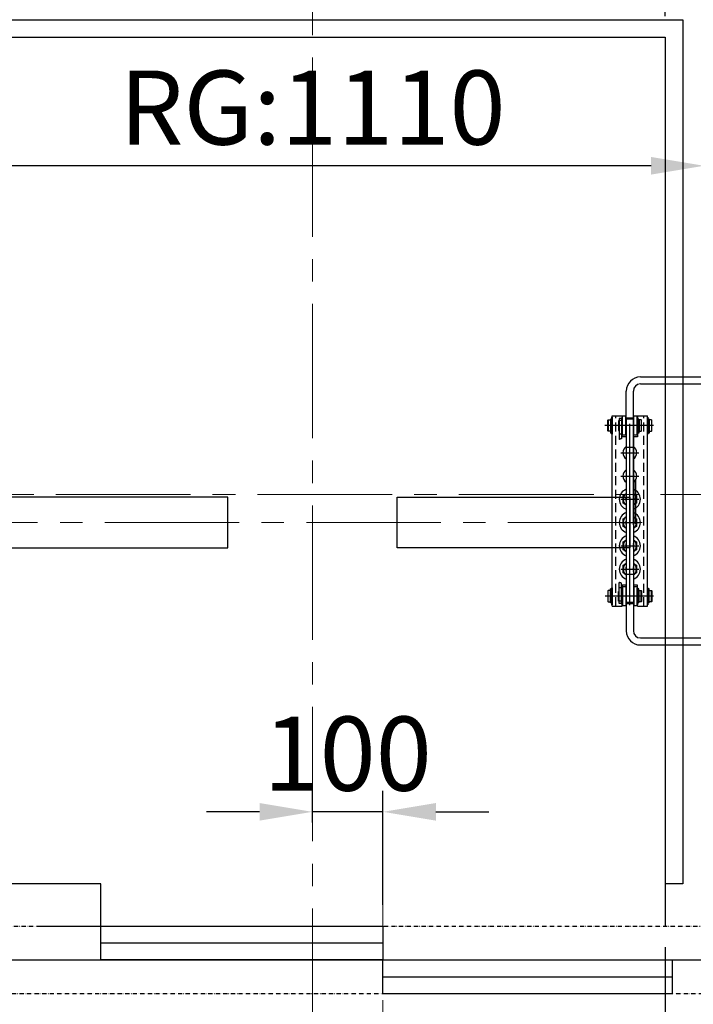
# Model space of a CAD drawing. Units: millimetres. Extents: x 81773 to 107073, y 265256 to 278817.
# Drawn here: x 90120 to 91075, y 275930 to 277326 of the extents above; entities that cross this region are included whole.
import ezdxf
from ezdxf.lldxf.tags import DXFTag

# ---------------------------------------------------------------- set-up
doc = ezdxf.new("R2010")
doc.units = ezdxf.units.MM
for name, pattern in [('ACAD_ISO12W100', [21, 12, -3, 0, -3, 0, -3]), ('CENTER2', [28.575, 19.05, -3.175, 3.175, -3.175]), ('DASHED', [19.05, 12.7, -6.35])]:
    doc.linetypes.add(name, pattern=pattern)
for name, color, linetype in [('2_MITTE', 4, 'CENTER'), ('2_UNS', 3, 'DASHED'), ('2_VOLL', 6, 'Continuous'), ('5_VOLL', 1, 'Continuous'), ('CL', 1, 'CENTER2'), ('零部件', 6, 'ACAD_ISO12W100')]:
    doc.layers.add(name, color=color, linetype=linetype)
doc.layers.add('CONT_25', color=7, linetype='Continuous', lineweight=25)
doc.layers.add('TEXT_35', color=1, linetype='Continuous', lineweight=25)
tags = doc.linetypes.add('CENTER', pattern=[2, 1.25, -0.25, 0.25, -0.25]).pattern_tags.tags
tags[10:11] = [DXFTag(74, 4), DXFTag(75, 0), DXFTag(340, '0'), DXFTag(46, 1.0), DXFTag(50, 0.0), DXFTag(44, 0.0), DXFTag(45, 0.0)]
tags[8:9] = [DXFTag(74, 4), DXFTag(75, 0), DXFTag(340, '0'), DXFTag(46, 1.0), DXFTag(50, 0.0), DXFTag(44, 0.0), DXFTag(45, 0.0)]
tags[6:7] = [DXFTag(74, 4), DXFTag(75, 0), DXFTag(340, '0'), DXFTag(46, 1.0), DXFTag(50, 0.0), DXFTag(44, 0.0), DXFTag(45, 0.0)]
tags[4:5] = [DXFTag(74, 4), DXFTag(75, 0), DXFTag(340, '0'), DXFTag(46, 1.0), DXFTag(50, 0.0), DXFTag(44, 0.0), DXFTag(45, 0.0)]
doc.dimstyles.new('副本 直线标注---計劃圖直徑', dxfattribs={"dimscale": 30, "dimtxt": 3.5, "dimasz": 2.5, "dimexe": 1, "dimexo": 1, "dimgap": 1, "dimtad": 1, "dimtoh": 1, "dimdec": 1, "dimdsep": 46, "dimtxsty": 'Standard', "dimcen": 0.1, "dimclrd": 6, "dimclre": 6, "dimclrt": 6, "dimadec": 0, "dimazin": 0, "dimtfac": 1, "dimtdec": 1, "dimtix": 1, "dimtmove": 1, "dimatfit": 0, "dimfxl": 0, "dimtolj": 1, "dimtzin": 0, "dimarcsym": 0})

# ---------------------------------------------------------------- blocks, each defined once
blk = doc.blocks.new('*D92')
at = {"color": 6, "lineweight": -2}
for p, q in [((89765.1, 277035.7), (89765.1, 277474)), ((90535.2, 277127.9), (90535.2, 277474)), ((89840.1, 277444), (90460.2, 277444))]:
    blk.add_line(p, q, dxfattribs=at)
at = {"color": 6}
for points in [[(89840.1, 277456.5), (89840.1, 277431.5), (89765.1, 277444)], [(90460.2, 277431.5), (90460.2, 277456.5), (90535.2, 277444)]]:
    blk.add_solid(points, dxfattribs=at)
at = {"layer": 'Defpoints', "color": 0}
for p in [(90535.2, 277444), (90535.2, 277097.9), (89765.1, 277005.7)]:
    blk.add_point(p, dxfattribs=at)
at = {"color": 6, "insert": (90150.1, 277526.5), "char_height": 105, "attachment_point": 5}
blk.add_mtext('\\A1;770', dxfattribs=at)
blk = doc.blocks.new('*D94')
at = {"color": 6, "lineweight": -2}
for p, q in [((91035.2, 275712.1), (91035.2, 275127.7)), ((90235.2, 275490.1), (90235.2, 275127.7)), ((90310.2, 275157.7), (90960.2, 275157.7))]:
    blk.add_line(p, q, dxfattribs=at)
at = {"color": 6}
for points in [[(90310.2, 275170.2), (90310.2, 275145.2), (90235.2, 275157.7)], [(90960.2, 275145.2), (90960.2, 275170.2), (91035.2, 275157.7)]]:
    blk.add_solid(points, dxfattribs=at)
at = {"layer": 'Defpoints', "color": 0}
for p in [(91035.2, 275742.1), (90235.2, 275520.1), (91035.2, 275157.7)]:
    blk.add_point(p, dxfattribs=at)
at = {"color": 6, "insert": (90635.2, 275240.2), "char_height": 105, "attachment_point": 5}
blk.add_mtext('\\A1;OP:800', dxfattribs=at)
blk = doc.blocks.new('*D95')
at = {"color": 6, "lineweight": -2}
for p, q in [((90535.2, 275889.1), (90535.2, 275934)), ((90635.2, 275772.1), (90635.2, 275934)), ((90460.2, 275904), (90385.2, 275904)), ((90635.2, 275904), (90535.2, 275904)), ((90710.2, 275904), (90785.2, 275904))]:
    blk.add_line(p, q, dxfattribs=at)
at = {"color": 6}
for points in [[(90460.2, 275891.5), (90460.2, 275916.5), (90535.2, 275904)], [(90710.2, 275916.5), (90710.2, 275891.5), (90635.2, 275904)]]:
    blk.add_solid(points, dxfattribs=at)
at = {"layer": 'Defpoints', "color": 0}
for p in [(90535.2, 275904), (90535.2, 275859.1), (90635.2, 275742.1)]:
    blk.add_point(p, dxfattribs=at)
at = {"color": 6, "insert": (90585.2, 275986.5), "char_height": 105, "attachment_point": 5}
blk.add_mtext('\\A1;100', dxfattribs=at)
blk = doc.blocks.new('*D99')
at = {"color": 6, "lineweight": -2}
for p, q in [((89980.2, 276388.5), (89980.2, 276850)), ((91090.2, 276388.5), (91090.2, 276850)), ((91015.2, 276820), (90055.2, 276820))]:
    blk.add_line(p, q, dxfattribs=at)
at = {"color": 6}
for points in [[(90055.2, 276832.5), (90055.2, 276807.5), (89980.2, 276820)], [(91015.2, 276807.5), (91015.2, 276832.5), (91090.2, 276820)]]:
    blk.add_solid(points, dxfattribs=at)
at = {"layer": 'Defpoints', "color": 0}
for p in [(89980.2, 276820), (89980.2, 276358.5), (91090.2, 276358.5)]:
    blk.add_point(p, dxfattribs=at)
at = {"color": 6, "insert": (90535.2, 276902.5), "char_height": 105, "attachment_point": 5}
blk.add_mtext('\\A1;RG{\\fШ鏹|b0|i0|c134|p2;:1110}', dxfattribs=at)
blk = doc.blocks.new('*D106')
at = {"color": 6, "lineweight": -2}
for p, q in [((90035.2, 277032.1), (90035.2, 277645.7)), ((91035.2, 277032.1), (91035.2, 277645.7)), ((90110.2, 277615.7), (90960.2, 277615.7))]:
    blk.add_line(p, q, dxfattribs=at)
at = {"color": 6}
for points in [[(90110.2, 277628.2), (90110.2, 277603.2), (90035.2, 277615.7)], [(90960.2, 277603.2), (90960.2, 277628.2), (91035.2, 277615.7)]]:
    blk.add_solid(points, dxfattribs=at)
at = {"layer": 'Defpoints', "color": 0}
for p in [(91035.2, 277615.7), (90035.2, 277002.1), (91035.2, 277002.1)]:
    blk.add_point(p, dxfattribs=at)
at = {"color": 6, "insert": (90535.2, 277698.2), "char_height": 105, "attachment_point": 5}
blk.add_mtext('\\A1;1000', dxfattribs=at)

msp = doc.modelspace()

# ---------------------------------------------------------------- linework, layer by layer
at = {"ltscale": 10}
for p, q in [((90035.17, 277301.35), (91035.17, 277301.35)), ((91035.17, 277301.35), (91035.17, 276101.35)), ((90235.17, 276101.35), (90010.17, 276101.35)), ((90235.17, 276041.35), (90235.17, 276101.35)), ((90235.17, 276017.35), (90635.17, 276017.35)), ((89823.16, 275993.35), (91153.16, 275993.35)), ((90635.17, 275969.35), (91045.17, 275969.35))]:
    msp.add_line(p, q, dxfattribs=at)
at = {"color": 7, "linetype": 'Continuous', "lineweight": 25}
msp.add_line((90990.17, 276760.85), (90980.17, 276760.85), dxfattribs=at)
at = {"ltscale": 10}
for points in [[(90235.17, 276041.35), (90635.17, 276041.35), (90635.17, 275993.35), (90235.17, 275993.35)], [(90635.17, 275993.35), (91045.17, 275993.35), (91045.17, 275945.35), (90635.17, 275945.35)]]:
    msp.add_lwpolyline(points, close=True, dxfattribs=at)
at = {"layer": '2_MITTE'}
for p, q in [((91018.8, 276750.85), (90949.72, 276750.85)), ((90985.17, 276496.15), (90985.17, 276753.56)), ((90972.26, 276712.35), (90998.07, 276712.35)), ((90972.26, 276679.35), (90998.07, 276679.35)), ((90972.26, 276679.35), (90998.07, 276679.35)), ((90972.26, 276646.35), (90998.07, 276646.35)), ((90972.26, 276646.35), (90998.07, 276646.35)), ((90972.26, 276613.35), (90998.07, 276613.35)), ((90972.26, 276613.35), (90998.07, 276613.35)), ((90972.26, 276580.35), (90998.07, 276580.35)), ((90972.26, 276580.35), (90998.07, 276580.35)), ((90972.26, 276547.35), (90998.07, 276547.35)), ((91018.8, 276508.85), (90950.22, 276508.85))]:
    msp.add_line(p, q, dxfattribs=at)
at = {"layer": '2_UNS'}
for p, q in [((90965.17, 276494.85), (90965.17, 276764.85)), ((91005.17, 276494.85), (91005.17, 276764.85))]:
    msp.add_line(p, q, dxfattribs=at)
at = {"layer": '2_VOLL'}
for p, q in [((90970.39, 276731.39), (90970.17, 276731.33)), ((90970.71, 276731.38), (90970.39, 276731.39)), ((90970.97, 276731.55), (90970.71, 276731.38)), ((90971.34, 276731.58), (90970.97, 276731.55)), ((90971.69, 276731.64), (90971.34, 276731.58)), ((90971.99, 276731.94), (90971.69, 276731.64)), ((90972.28, 276731.97), (90971.99, 276731.94)), ((90972.28, 276731.97), (90972.28, 276731.97)), ((90972.41, 276731.93), (90972.28, 276731.97)), ((90972.54, 276731.98), (90972.41, 276731.93)), ((90972.73, 276732.23), (90972.54, 276731.98)), ((90973.17, 276732.24), (90972.73, 276732.23)), ((90972.73, 276732.23), (90972.73, 276732.23)), ((90970.39, 276528.32), (90970.17, 276528.38)), ((90970.71, 276528.33), (90970.39, 276528.32)), ((90970.97, 276528.16), (90970.71, 276528.33)), ((90971.34, 276528.13), (90970.97, 276528.16)), ((90971.69, 276528.07), (90971.34, 276528.13)), ((90971.99, 276527.77), (90971.69, 276528.07)), ((90972.28, 276527.74), (90971.99, 276527.77)), ((90972.41, 276527.78), (90972.28, 276527.74)), ((90972.28, 276527.74), (90972.28, 276527.74)), ((90972.54, 276527.73), (90972.41, 276527.78)), ((90972.73, 276527.48), (90972.54, 276527.73)), ((90973.17, 276527.47), (90972.73, 276527.48)), ((90972.73, 276527.48), (90972.73, 276527.48))]:
    msp.add_line(p, q, dxfattribs=at)
for centre, start, end in [((90985.17, 276646.35), 157.80839, 180), ((90985.17, 276646.35), 337.80839, 22.19161), ((90985.17, 276613.35), 157.80839, 180), ((90985.17, 276613.35), 337.80839, 22.19161), ((90985.17, 276580.35), 157.80839, 180), ((90985.17, 276580.35), 337.80839, 22.19161), ((90985.17, 276547.35), 157.80839, 180), ((90985.17, 276547.35), 337.80839, 22.19161)]:
    msp.add_arc(centre, 5.4, start, end, dxfattribs=at)
at = {"layer": '5_VOLL'}
for p, q in [((90954.67, 276758.85), (90954.17, 276758.35)), ((90954.17, 276743.35), (90954.17, 276758.35)), ((90954.67, 276758.85), (90954.67, 276742.85)), ((90954.67, 276758.85), (90957.57, 276758.85)), ((90957.57, 276758.85), (90957.57, 276758.45)), ((90957.57, 276758.45), (90957.57, 276743.25)), ((90957.57, 276758.45), (90957.67, 276758.45)), ((90957.67, 276760.15), (90957.67, 276740.19)), ((90959.17, 276760.15), (90957.67, 276760.15)), ((90959.17, 276760.15), (90959.17, 276740.19)), ((90959.17, 276758.85), (90959.17, 276742.85)), ((90959.67, 276758.85), (90959.17, 276758.85)), ((90959.67, 276738.85), (90959.67, 276762.85)), ((90959.67, 276762.85), (90960.17, 276762.85)), ((90960.17, 276494.85), (90960.17, 276764.85)), ((90960.17, 276764.85), (90974.17, 276764.85)), ((90960.17, 276762.85), (90960.17, 276738.85)), ((90968.92, 276757.6), (90968.92, 276744.1)), ((90970.17, 276757.6), (90968.92, 276757.6)), ((90970.17, 276760.85), (90970.17, 276731.33)), ((90973.17, 276760.85), (90970.17, 276760.85)), ((90973.17, 276757.85), (90970.17, 276757.85)), ((90974.67, 276761.85), (90973.17, 276761.85)), ((90973.17, 276760.85), (90973.17, 276761.85)), ((90973.17, 276760.85), (90973.17, 276732.24)), ((90974.17, 276764.85), (90974.17, 276761.85)), ((90974.67, 276737.35), (90974.67, 276764.35)), ((90979.67, 276764.35), (90974.67, 276764.35)), ((90979.67, 276737.35), (90979.67, 276764.35)), ((90980.17, 276760.85), (90979.67, 276760.85)), ((90990.17, 276761.35), (90980.17, 276761.35)), ((90980.17, 276759.85), (90980.17, 276734.85)), ((90990.17, 276759.85), (90980.17, 276759.85)), ((90990.17, 276652.17), (90990.17, 276764.85)), ((90990.67, 276760.85), (90990.17, 276760.85)), ((90990.17, 276734.85), (90990.17, 276759.85)), ((90990.67, 276737.35), (90990.67, 276764.35)), ((90995.67, 276764.35), (90990.67, 276764.35)), ((90995.67, 276737.35), (90995.67, 276764.35)), ((90995.67, 276738.85), (90995.67, 276762.85)), ((90995.67, 276762.85), (90996.17, 276762.85)), ((90996.17, 276764.85), (90996.17, 276734.85)), ((90996.17, 276764.85), (91010.17, 276764.85)), ((90996.17, 276762.85), (90996.17, 276738.85)), ((90996.67, 276758.85), (90996.17, 276758.85)), ((90996.67, 276760.15), (90996.67, 276740.19)), ((90998.17, 276760.15), (90996.67, 276760.15)), ((90996.67, 276758.85), (90996.67, 276742.85)), ((90998.17, 276760.15), (90998.17, 276740.19)), ((90998.27, 276758.45), (90998.17, 276758.45)), ((91001.17, 276758.85), (90998.27, 276758.85)), ((90998.27, 276758.85), (90998.27, 276758.45)), ((90998.27, 276758.45), (90998.27, 276743.25)), ((91001.17, 276758.85), (91001.17, 276742.85)), ((91001.17, 276758.85), (91001.67, 276758.35)), ((91001.67, 276743.35), (91001.67, 276758.35)), ((91010.17, 276494.85), (91010.17, 276764.85)), ((91010.17, 276738.85), (91010.17, 276762.85)), ((91010.17, 276762.85), (91010.67, 276762.85)), ((91010.67, 276762.85), (91010.67, 276738.85)), ((91011.17, 276758.85), (91010.67, 276758.85)), ((91011.17, 276760.15), (91011.17, 276740.19)), ((91012.67, 276760.15), (91011.17, 276760.15)), ((91011.17, 276758.85), (91011.17, 276742.85)), ((91012.67, 276760.15), (91012.67, 276740.19)), ((91012.77, 276758.45), (91012.67, 276758.45)), ((91012.77, 276758.85), (91012.77, 276758.45)), ((91015.67, 276758.85), (91012.77, 276758.85)), ((91012.77, 276758.45), (91012.77, 276743.25)), ((91015.67, 276758.85), (91015.67, 276742.85)), ((91016.17, 276743.35), (91016.17, 276758.35)), ((90954.17, 276743.35), (90954.67, 276742.85)), ((90957.67, 276743.25), (90957.57, 276743.25)), ((90957.57, 276743.25), (90957.57, 276742.85)), ((90968.92, 276744.1), (90970.17, 276744.1)), ((90998.17, 276743.25), (90998.27, 276743.25)), ((90998.27, 276743.25), (90998.27, 276742.85)), ((91001.67, 276743.35), (91001.17, 276742.85)), ((91012.67, 276743.25), (91012.77, 276743.25)), ((91012.77, 276743.25), (91012.77, 276742.85)), ((91016.17, 276743.35), (91015.67, 276742.85)), ((90957.57, 276742.85), (90954.67, 276742.85)), ((90959.17, 276740.19), (90957.67, 276740.19)), ((90959.67, 276742.85), (90959.17, 276742.85)), ((90960.17, 276738.85), (90959.67, 276738.85)), ((90973.17, 276738.85), (90970.17, 276738.85)), ((90973.17, 276739.85), (90974.67, 276739.85)), ((90974.17, 276734.85), (90974.17, 276739.85)), ((90978.67, 276734.85), (90974.17, 276734.85)), ((90979.67, 276737.35), (90974.67, 276737.35)), ((90980.17, 276734.85), (90978.67, 276734.85)), ((90980.17, 276740.85), (90979.67, 276740.85)), ((90980.17, 276740.85), (90980.17, 276740.85)), ((90980.17, 276734.85), (90980.17, 276499.85)), ((90990.67, 276740.85), (90990.17, 276740.85)), ((90991.67, 276734.85), (90990.17, 276734.85)), ((90990.17, 276734.85), (90990.17, 276498.35)), ((90995.67, 276737.35), (90990.67, 276737.35)), ((90996.17, 276734.85), (90991.67, 276734.85)), ((90996.17, 276738.85), (90995.67, 276738.85)), ((90996.67, 276742.85), (90996.17, 276742.85)), ((90998.17, 276740.19), (90996.67, 276740.19)), ((90998.27, 276742.85), (91001.17, 276742.85)), ((91010.67, 276738.85), (91010.17, 276738.85)), ((91011.17, 276742.85), (91010.67, 276742.85)), ((91012.67, 276740.19), (91011.17, 276740.19)), ((91012.77, 276742.85), (91015.67, 276742.85)), ((90990.17, 276719.85), (90980.17, 276719.85)), ((90975.67, 276651.84), (90980.17, 276654.44)), ((90975.67, 276640.87), (90975.67, 276651.84)), ((90990.17, 276654.44), (90994.67, 276651.84)), ((90994.67, 276651.84), (90994.67, 276640.87)), ((90980.17, 276638.27), (90975.67, 276640.87)), ((90994.67, 276640.87), (90990.17, 276638.27)), ((90975.67, 276618.84), (90980.17, 276621.44)), ((90975.67, 276607.87), (90975.67, 276618.84)), ((90990.17, 276621.44), (90994.67, 276618.84)), ((90994.67, 276618.84), (90994.67, 276607.87)), ((90980.17, 276605.27), (90975.67, 276607.87)), ((90994.67, 276607.87), (90990.17, 276605.27)), ((90975.67, 276585.84), (90980.17, 276588.44)), ((90975.67, 276574.87), (90975.67, 276585.84)), ((90990.17, 276588.44), (90994.67, 276585.84)), ((90994.67, 276585.84), (90994.67, 276574.87)), ((90980.17, 276572.27), (90975.67, 276574.87)), ((90994.67, 276574.87), (90990.17, 276572.27)), ((90975.67, 276552.84), (90980.17, 276555.44)), ((90975.67, 276541.87), (90975.67, 276552.84)), ((90990.17, 276555.44), (90994.67, 276552.84)), ((90994.67, 276552.84), (90994.67, 276541.87)), ((90980.17, 276539.27), (90975.67, 276541.87)), ((90990.17, 276539.85), (90980.17, 276539.85)), ((90994.67, 276541.87), (90990.17, 276539.27)), ((90959.67, 276496.85), (90959.67, 276520.85)), ((90959.67, 276520.85), (90960.17, 276520.85)), ((90960.17, 276520.85), (90960.17, 276496.85)), ((90970.17, 276498.85), (90970.17, 276528.38)), ((90973.17, 276520.85), (90970.17, 276520.85)), ((90973.17, 276498.85), (90973.17, 276527.47)), ((90973.17, 276519.85), (90974.67, 276519.85)), ((90974.17, 276524.85), (90974.17, 276519.85)), ((90978.67, 276524.85), (90974.17, 276524.85)), ((90974.67, 276522.35), (90974.67, 276495.35)), ((90979.67, 276522.35), (90974.67, 276522.35)), ((90980.17, 276524.85), (90978.67, 276524.85)), ((90979.67, 276522.35), (90979.67, 276495.35)), ((90980.17, 276499.85), (90980.17, 276524.85)), ((90990.17, 276524.85), (90990.17, 276499.85)), ((90991.67, 276524.85), (90990.17, 276524.85)), ((90990.67, 276522.35), (90990.67, 276495.35)), ((90995.67, 276522.35), (90990.67, 276522.35)), ((90996.17, 276524.85), (90991.67, 276524.85)), ((90995.67, 276522.35), (90995.67, 276495.35)), ((90995.67, 276496.85), (90995.67, 276520.85)), ((90995.67, 276520.85), (90996.17, 276520.85)), ((90996.17, 276494.85), (90996.17, 276524.85)), ((90996.17, 276520.85), (90996.17, 276496.85)), ((91010.17, 276496.85), (91010.17, 276520.85)), ((91010.17, 276520.85), (91010.67, 276520.85)), ((91010.67, 276520.85), (91010.67, 276496.85)), ((90954.17, 276516.35), (90954.67, 276516.85)), ((90954.17, 276516.35), (90954.17, 276501.35)), ((90954.67, 276500.85), (90954.67, 276516.85)), ((90957.57, 276516.85), (90954.67, 276516.85)), ((90957.57, 276516.45), (90957.57, 276516.85)), ((90957.57, 276501.25), (90957.57, 276516.45)), ((90957.67, 276516.45), (90957.57, 276516.45)), ((90957.67, 276499.56), (90957.67, 276519.52)), ((90959.17, 276519.52), (90957.67, 276519.52)), ((90959.17, 276499.56), (90959.17, 276519.52)), ((90959.17, 276500.85), (90959.17, 276516.85)), ((90959.67, 276516.85), (90959.17, 276516.85)), ((90968.92, 276502.1), (90968.92, 276515.6)), ((90968.92, 276515.6), (90970.17, 276515.6)), ((90980.17, 276518.85), (90979.67, 276518.85)), ((90980.17, 276518.85), (90980.17, 276518.85)), ((90990.67, 276518.85), (90990.17, 276518.85)), ((90996.67, 276516.85), (90996.17, 276516.85)), ((90998.17, 276519.52), (90996.67, 276519.52)), ((90996.67, 276499.56), (90996.67, 276519.52)), ((90998.17, 276499.56), (90998.17, 276519.52)), ((90998.17, 276516.45), (90998.27, 276516.45)), ((90998.27, 276516.45), (90998.27, 276516.85)), ((90998.27, 276516.85), (91001.17, 276516.85)), ((90998.27, 276501.25), (90998.27, 276516.45)), ((91001.17, 276500.85), (91001.17, 276516.85)), ((91001.67, 276516.35), (91001.17, 276516.85)), ((91001.67, 276516.35), (91001.67, 276501.35)), ((91011.17, 276516.85), (91010.67, 276516.85)), ((91011.17, 276499.56), (91011.17, 276519.52)), ((91012.67, 276519.52), (91011.17, 276519.52)), ((91011.17, 276500.85), (91011.17, 276516.85)), ((91012.67, 276499.56), (91012.67, 276519.52)), ((91012.67, 276516.45), (91012.77, 276516.45)), ((91012.77, 276516.85), (91015.67, 276516.85)), ((91012.77, 276516.45), (91012.77, 276516.85)), ((91012.77, 276501.25), (91012.77, 276516.45)), ((91015.67, 276500.85), (91015.67, 276516.85)), ((91016.17, 276516.35), (91015.67, 276516.85)), ((91016.17, 276516.35), (91016.17, 276501.35)), ((90954.67, 276500.85), (90954.17, 276501.35)), ((90954.67, 276500.85), (90957.57, 276500.85)), ((90957.57, 276500.85), (90957.57, 276501.25)), ((90957.57, 276501.25), (90957.67, 276501.25)), ((90959.17, 276499.56), (90957.67, 276499.56)), ((90959.67, 276500.85), (90959.17, 276500.85)), ((90960.17, 276496.85), (90959.67, 276496.85)), ((90960.17, 276494.85), (90974.17, 276494.85)), ((90970.17, 276502.1), (90968.92, 276502.1)), ((90973.17, 276501.85), (90970.17, 276501.85)), ((90973.17, 276498.85), (90970.17, 276498.85)), ((90973.17, 276498.85), (90973.17, 276497.85)), ((90974.67, 276497.85), (90973.17, 276497.85)), ((90974.17, 276494.85), (90974.17, 276497.85)), ((90979.67, 276495.35), (90974.67, 276495.35)), ((90980.17, 276498.85), (90979.67, 276498.85)), ((90990.17, 276499.85), (90980.17, 276499.85)), ((90990.17, 276498.35), (90980.17, 276498.35)), ((90990.67, 276498.85), (90990.17, 276498.85)), ((90995.67, 276495.35), (90990.67, 276495.35)), ((90996.17, 276496.85), (90995.67, 276496.85)), ((90996.67, 276500.85), (90996.17, 276500.85)), ((90996.17, 276494.85), (91010.17, 276494.85)), ((90998.17, 276499.56), (90996.67, 276499.56)), ((90998.27, 276501.25), (90998.17, 276501.25)), ((90998.27, 276500.85), (90998.27, 276501.25)), ((91001.17, 276500.85), (90998.27, 276500.85)), ((91001.17, 276500.85), (91001.67, 276501.35)), ((91010.67, 276496.85), (91010.17, 276496.85)), ((91011.17, 276500.85), (91010.67, 276500.85)), ((91012.67, 276499.56), (91011.17, 276499.56)), ((91012.77, 276501.25), (91012.67, 276501.25)), ((91012.77, 276500.85), (91012.77, 276501.25)), ((91015.67, 276500.85), (91012.77, 276500.85)), ((91015.67, 276500.85), (91016.17, 276501.35))]:
    msp.add_line(p, q, dxfattribs=at)
for centre, radius, start, end in [((90985.17, 276712.35), 10, 120, 240), ((90985.17, 276712.35), 10, 300, 60), ((90985.17, 276679.35), 10, 120, 240), ((90985.17, 276679.35), 10, 300, 60), ((90985.17, 276646.35), 15, 109.47122, 250.52878), ((90985.17, 276646.35), 15, 289.47122, 70.52878), ((90985.17, 276646.35), 9.5, 121.75686, 238.24314), ((90985.17, 276646.35), 6, 146.44269, 213.55731), ((90985.17, 276646.35), 9.5, 301.75686, 58.24314), ((90985.17, 276646.35), 6, 326.44269, 33.55731), ((90985.17, 276613.35), 15, 109.47122, 250.52878), ((90985.17, 276613.35), 9.5, 121.75686, 238.24314), ((90985.17, 276613.35), 15, 289.47122, 70.52878), ((90985.17, 276613.35), 9.5, 301.75686, 58.24314), ((90985.17, 276613.35), 6, 146.44269, 213.55731), ((90985.17, 276613.35), 6, 326.44269, 33.55731), ((90985.17, 276580.35), 15, 109.47122, 250.52878), ((90985.17, 276580.35), 15, 289.47122, 70.52878), ((90985.17, 276580.35), 9.5, 121.75686, 238.24314), ((90985.17, 276580.35), 6, 146.44269, 213.55731), ((90985.17, 276580.35), 9.5, 301.75686, 58.24314), ((90985.17, 276580.35), 6, 326.44269, 33.55731), ((90985.17, 276547.35), 15, 109.47122, 250.52878), ((90985.17, 276547.35), 9.5, 121.75686, 238.24314), ((90985.17, 276547.35), 6, 146.44269, 213.55731), ((90985.17, 276547.35), 15, 289.47122, 70.52878), ((90985.17, 276547.35), 9.5, 301.75686, 58.24314), ((90985.17, 276547.35), 6, 326.44269, 33.55731)]:
    msp.add_arc(centre, radius, start, end, dxfattribs=at)
at = {"layer": 'CL', "lineweight": 0, "ltscale": 10}
for p, q in [((90535.17, 277780.7), (90535.17, 275704.27)), ((89314.11, 276653.33), (91763.05, 276653.33)), ((89886.28, 276653.35), (91295.08, 276653.31)), ((89955.11, 276613.35), (91019.41, 276613.35)), ((90635.17, 276158.32), (90635.17, 275456.93))]:
    msp.add_line(p, q, dxfattribs=at)
at = {"layer": 'CONT_25'}
for p, q in [((90990.18, 276673.29), (90990.18, 276611.42)), ((90990.18, 276611.42), (90990.18, 276673.29)), ((90993.18, 276673.29), (90993.18, 276611.42)), ((90993.18, 276611.42), (90993.18, 276673.29))]:
    msp.add_line(p, q, dxfattribs=at)
at = {"layer": 'TEXT_35'}
for p, q in [((90010.17, 277326.35), (91060.17, 277326.35)), ((91060.17, 277326.35), (91060.17, 276101.35)), ((91000.17, 276819.85), (91141.77, 276819.85)), ((90980.17, 276759.85), (90980.17, 276799.85)), ((90990.17, 276759.85), (90990.17, 276799.85)), ((91000.17, 276809.85), (91141.77, 276809.85)), ((90980.17, 276499.85), (90980.17, 276459.85)), ((90990.17, 276498.35), (90990.17, 276459.85)), ((91000.17, 276449.85), (91141.77, 276449.85)), ((91000.17, 276439.85), (91141.77, 276439.85)), ((91060.17, 276101.35), (91035.17, 276101.35)), ((91035.17, 276101.35), (91035.17, 276041.35)), ((90145.17, 276041.35), (90235.17, 276041.35))]:
    msp.add_line(p, q, dxfattribs=at)
msp.add_lwpolyline([(90085.17, 276577.35), (90415.17, 276577.35), (90415.17, 276649.35), (90085.17, 276649.35)], dxfattribs=at)
msp.add_lwpolyline([(90985.17, 276577.35), (90655.17, 276577.35), (90655.17, 276649.35), (90985.17, 276649.35)], close=True, dxfattribs=at)
for centre, radius, start, end in [((91000.17, 276799.85), 20, 90, 180), ((91000.17, 276799.85), 10, 90, 180), ((91000.17, 276459.85), 20, 180, 270), ((91000.17, 276459.85), 10, 180, 270)]:
    msp.add_arc(centre, radius, start, end, dxfattribs=at)
at = {"layer": '零部件', "linetype": 'ACAD_ISO12W100', "ltscale": 0.5}
msp.add_lwpolyline([(89823.16, 276041.35), (91153.16, 276041.35), (91153.16, 275945.35), (89823.16, 275945.35)], close=True, dxfattribs=at)

# ---------------------------------------------------------------- dimensions: what is measured, and where the dimension line sits
for base, p1, p2, picture, middle in [((91035.17, 277914.9), (90035.17, 277301.35), (91035.17, 277301.35), '*D106', (90535.17, 277997.4)), ((90535.17, 276203.22), (90635.17, 276041.35), (90535.17, 276158.32), '*D95', (90585.17, 276285.72))]:
    dim = msp.add_linear_dim(base=base, p1=p1, p2=p2, dimstyle='副本 直线标注---計劃圖直徑')
    dim.commit()
    dim.dimension.update_dxf_attribs({"geometry": picture, "text_midpoint": middle, "insert": (0, 299.24)})
dim = msp.add_linear_dim(base=(90535.17, 277743.24), p1=(89765.11, 277304.95), p2=(90535.17, 277397.12), dimstyle='副本 直线标注---計劃圖直徑', override={"dimdec": 0, "dimtdec": 0})
dim.commit()
dim.dimension.update_dxf_attribs({"geometry": '*D92', "text_midpoint": (90150.14, 277825.74), "insert": (0, 299.24)})
for base, p1, p2, text, override, picture, middle in [((89980.17, 277119.23), (91090.17, 276657.76), (89980.17, 276657.72), 'RG{\\f宋体|b0|i0|c134|p2;:<>}', {"dimdec": 0, "dimtdec": 0}, '*D99', (90535.17, 277201.73)), ((91035.17, 275456.93), (90235.17, 275819.35), (91035.17, 276041.35), 'OP:<>', {"dimtxsty": 'Standard'}, '*D94', (90635.17, 275539.43))]:
    dim = msp.add_linear_dim(base=base, p1=p1, p2=p2, text=text, dimstyle='副本 直线标注---計劃圖直徑', override=override)
    dim.commit()
    dim.dimension.update_dxf_attribs({"geometry": picture, "text_midpoint": middle, "insert": (0, 299.24)})

doc.saveas('drawing.dxf')
